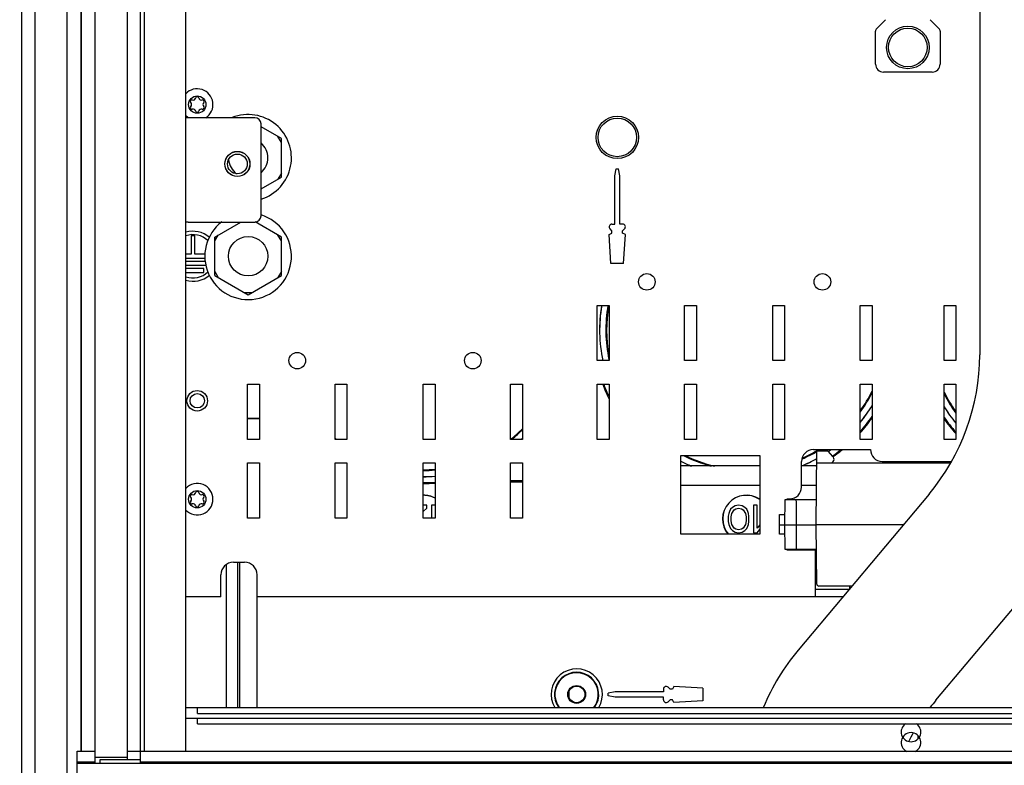
# Paper-space layout '177R0621_4_3' of a CAD drawing. Units: millimetres. Extents: x 0 to 841, y 0 to 594.
# Drawn here: x 374 to 424, y 284 to 322 of the extents above; entities that cross this region are included whole.
import ezdxf

# ---------------------------------------------------------------- set-up
doc = ezdxf.new("R2010")
doc.units = ezdxf.units.MM
doc.header["$LTSCALE"] = 46.255
doc.layers.get('0').update_dxf_attribs({"linetype": 'CONTINUOUS'})
for name, color, linetype in [('0004___ALL_AXES_PRT', 7, 'CONTINUOUS'), ('002___PRT_ALL_AXES', 7, 'CONTINUOUS'), ('02___PRT_ALL_AXES', 7, 'CONTINUOUS'), ('DATUM', 7, 'CONTINUOUS'), ('DRAFTS', 7, 'CONTINUOUS'), ('NOTES', 7, 'CONTINUOUS'), ('ROUNDS', 7, 'CONTINUOUS')]:
    doc.layers.add(name, color=color, linetype=linetype)
doc.styles.get("Standard").update_dxf_attribs({"font": 'txt', "width": 0.8})
doc.dimstyles.new('DIMSTYLE_2', dxfattribs={"dimtxt": 4, "dimasz": 4.8, "dimexe": 3.2, "dimexo": 1.6, "dimgap": 4, "dimtad": 0, "dimtih": 1, "dimtoh": 1, "dimdec": 1, "dimlfac": 5, "dimzin": 4, "dimdsep": 46, "dimtxsty": 'STANDARD', "dimblk": 'CLOSED', "dimblk1": 'CLOSED', "dimblk2": 'CLOSED', "dimcen": 0.09, "dimadec": 0, "dimazin": 0, "dimtp": 0.4, "dimtm": 0.4, "dimtfac": 1, "dimtdec": 1, "dimtofl": 0, "dimtmove": 0, "dimatfit": 3, "dimldrblk": 'CLOSED', "dimfxl": 1, "dimtolj": 1, "dimtzin": 4, "dimarcsym": 0})

# ---------------------------------------------------------------- blocks, each defined once
blk = doc.blocks.new('_CLOSED')
at = {"color": 0, "linetype": 'BYBLOCK'}
for p, q in [((0, 0), (-1, 0.167)), ((-1, 0.167), (-1, -0.167)), ((-1, -0.167), (0, 0)), ((-1, 0), (0, 0))]:
    blk.add_line(p, q, dxfattribs=at)
blk = doc.blocks.new('*D59')
at = {"color": 2, "linetype": 'CONTINUOUS'}
for p, q in [((425.855, 346.082), (425.855, 139.076)), ((436.655, 346.082), (436.655, 139.076)), ((431.255, 142.276), (421.099, 142.276)), ((425.855, 142.276), (431.255, 142.276)), ((436.655, 142.276), (431.255, 142.276))]:
    blk.add_line(p, q, dxfattribs=at)
at = {"color": 2, "linetype": 'CONTINUOUS', "xscale": 4.8, "yscale": 4.8, "zscale": 4.8, "rotation": 180}
blk.add_blockref('_CLOSED', (425.855, 142.276), dxfattribs=at)
at = {"color": 2, "linetype": 'CONTINUOUS', "xscale": 4.8, "yscale": 4.8, "zscale": 4.8}
blk.add_blockref('_CLOSED', (436.655, 142.276), dxfattribs=at)
at = {"color": 2, "linetype": 'CONTINUOUS', "insert": (417.099, 144.276), "char_height": 4, "width": 12.8, "attachment_point": 3, "line_spacing_factor": 0.9}
blk.add_mtext('54.0\\P[2]', dxfattribs=at)
blk = doc.blocks.new('*D60')
at = {"color": 2, "linetype": 'CONTINUOUS'}
for p, q in [((425.855, 346.082), (425.855, 125.642)), ((447.455, 346.082), (447.455, 125.642)), ((436.655, 128.842), (422.861, 128.842)), ((425.855, 128.842), (436.655, 128.842)), ((447.455, 128.842), (436.655, 128.842))]:
    blk.add_line(p, q, dxfattribs=at)
at = {"color": 2, "linetype": 'CONTINUOUS', "xscale": 4.8, "yscale": 4.8, "zscale": 4.8, "rotation": 180}
blk.add_blockref('_CLOSED', (425.855, 128.842), dxfattribs=at)
at = {"color": 2, "linetype": 'CONTINUOUS', "xscale": 4.8, "yscale": 4.8, "zscale": 4.8}
blk.add_blockref('_CLOSED', (447.455, 128.842), dxfattribs=at)
at = {"color": 2, "linetype": 'CONTINUOUS', "insert": (418.861, 130.842), "char_height": 4, "width": 16, "attachment_point": 3, "line_spacing_factor": 0.9}
blk.add_mtext('108.0\\P[4]', dxfattribs=at)
blk = doc.blocks.new('*D62')
at = {"color": 2, "linetype": 'CONTINUOUS'}
for p, q in [((425.855, 346.082), (425.855, 84.741)), ((256.325, 146.24), (256.325, 84.741)), ((256.325, 87.941), (320.017, 87.941)), ((425.855, 87.941), (344.017, 87.941))]:
    blk.add_line(p, q, dxfattribs=at)
at = {"color": 2, "linetype": 'CONTINUOUS', "xscale": 4.8, "yscale": 4.8, "zscale": 4.8, "rotation": 180}
blk.add_blockref('_CLOSED', (256.325, 87.941), dxfattribs=at)
at = {"color": 2, "linetype": 'CONTINUOUS', "xscale": 4.8, "yscale": 4.8, "zscale": 4.8}
blk.add_blockref('_CLOSED', (425.855, 87.941), dxfattribs=at)
at = {"color": 2, "linetype": 'CONTINUOUS', "insert": (332.017, 89.941), "char_height": 4, "width": 16, "attachment_point": 2, "line_spacing_factor": 0.9}
blk.add_mtext('847.7\\P[33]', dxfattribs=at)

psp = doc.layouts.new('177R0621_4_3')

# ---------------------------------------------------------------- linework, layer by layer
at = {"color": 7, "linetype": 'CONTINUOUS'}
for p, q in [((376.705, 493.48), (376.705, 284.982)), ((379.725, 284.362), (379.725, 493.48)), ((379.925, 284.982), (379.925, 493.48)), ((382.025, 284.982), (382.025, 493.012)), ((386.88, 316.098), (385.845, 316.695)), ((386.88, 315.898), (386.707, 316.198)), ((386.88, 314.146), (386.88, 316.098)), ((385.845, 313.549), (386.88, 314.146)), ((386.88, 314.346), (386.707, 314.046)), ((383.5, 311.098), (384.824, 311.862)), ((386.88, 311.098), (385.55, 311.865)), ((383.5, 310.898), (383.673, 311.198)), ((386.88, 310.898), (386.707, 311.198)), ((383.5, 309.146), (383.5, 311.098)), ((386.88, 309.146), (386.88, 311.098)), ((383.5, 309.346), (383.673, 309.046)), ((383.5, 309.146), (385.19, 308.171)), ((385.19, 308.171), (386.88, 309.146)), ((386.88, 309.346), (386.707, 309.046)), ((385.363, 308.271), (385.017, 308.271)), ((385.165, 301.903), (385.765, 301.903)), ((385.165, 301.881), (385.765, 301.881)), ((398.525, 298.732), (399.125, 298.732)), ((399.125, 298.652), (398.525, 298.652)), ((394.275, 297.481), (394.085, 297.481)), ((394.085, 297.159), (394.275, 297.332)), ((394.275, 297.332), (394.275, 297.481)), ((394.684, 297.481), (394.509, 297.481)), ((394.509, 297.481), (394.509, 296.822)), ((409.643, 297.153), (409.614, 297.064)), ((409.702, 297.272), (409.643, 297.153)), ((409.789, 297.362), (409.702, 297.272)), ((409.76, 297.064), (409.877, 297.243)), ((409.935, 297.451), (409.789, 297.362)), ((409.877, 297.243), (409.964, 297.302)), ((410.11, 297.481), (409.935, 297.451)), ((409.964, 297.302), (410.11, 297.332)), ((410.285, 297.451), (410.11, 297.481)), ((410.11, 297.332), (410.256, 297.302)), ((410.256, 297.302), (410.343, 297.243)), ((410.431, 297.362), (410.285, 297.451)), ((410.343, 297.243), (410.46, 297.064)), ((410.518, 297.272), (410.431, 297.362)), ((410.577, 297.153), (410.518, 297.272)), ((410.606, 297.064), (410.577, 297.153)), ((411.043, 297.481), (410.868, 297.481)), ((410.868, 297.481), (410.868, 296.081)), ((411.043, 296.319), (411.043, 297.481)), ((409.614, 297.064), (409.585, 296.915)), ((409.585, 296.915), (409.585, 296.647)), ((409.585, 296.647), (409.614, 296.498)), ((409.731, 296.885), (409.76, 297.064)), ((409.731, 296.677), (409.731, 296.885)), ((409.76, 296.498), (409.731, 296.677)), ((410.46, 297.064), (410.489, 296.885)), ((410.489, 296.677), (410.46, 296.498)), ((410.489, 296.885), (410.489, 296.677)), ((410.635, 296.915), (410.606, 297.064)), ((410.606, 296.498), (410.635, 296.647)), ((410.635, 296.647), (410.635, 296.915)), ((409.614, 296.498), (409.643, 296.409)), ((409.643, 296.409), (409.702, 296.289)), ((409.702, 296.289), (409.789, 296.2)), ((409.877, 296.319), (409.76, 296.498)), ((409.789, 296.2), (409.935, 296.111)), ((409.964, 296.26), (409.877, 296.319)), ((410.11, 296.23), (409.964, 296.26)), ((410.256, 296.26), (410.11, 296.23)), ((410.343, 296.319), (410.256, 296.26)), ((410.285, 296.111), (410.431, 296.2)), ((410.46, 296.498), (410.343, 296.319)), ((410.431, 296.2), (410.518, 296.289)), ((410.518, 296.289), (410.577, 296.409)), ((410.577, 296.409), (410.606, 296.498)), ((411.18, 296.482), (411.043, 296.319)), ((411.043, 296.081), (411.18, 296.244)), ((409.935, 296.111), (410.11, 296.081)), ((410.11, 296.081), (410.285, 296.111)), ((410.868, 296.081), (411.043, 296.081)), ((384.748, 294.582), (384.748, 287.202)), ((415.718, 293.202), (414.005, 293.202)), ((382.025, 287.202), (455.385, 287.202)), ((382.625, 286.902), (382.625, 287.202)), ((382.025, 286.667), (455.385, 286.667)), ((382.625, 286.902), (454.785, 286.902)), ((382.625, 286.367), (382.625, 286.667)), ((382.625, 286.367), (454.785, 286.367)), ((376.505, 284.982), (377.405, 284.982)), ((376.505, 283.222), (376.505, 284.982)), ((379.045, 284.982), (458.365, 284.982)), ((376.505, 284.447), (377.405, 284.447)), ((379.725, 284.447), (458.365, 284.447))]:
    psp.add_line(p, q, dxfattribs=at)
at = {"color": 3, "linetype": 'CONTINUOUS'}
for p, q in [((382.149, 317.162), (382.025, 317.162)), ((382.149, 311.862), (382.025, 311.862)), ((402.925, 307.622), (403.525, 307.622)), ((402.925, 304.822), (402.925, 307.622)), ((403.525, 307.622), (403.525, 304.822)), ((407.365, 307.622), (407.965, 307.622)), ((407.365, 304.822), (407.365, 307.622)), ((407.965, 307.622), (407.965, 304.822)), ((411.845, 307.622), (412.445, 307.622)), ((411.845, 304.822), (411.845, 307.622)), ((412.445, 307.622), (412.445, 304.822)), ((416.285, 307.622), (416.885, 307.622)), ((416.285, 304.822), (416.285, 307.622)), ((416.885, 307.622), (416.885, 304.822)), ((420.545, 307.622), (421.145, 307.622)), ((420.545, 304.822), (420.545, 307.622)), ((421.145, 307.622), (421.145, 304.822)), ((403.525, 304.822), (402.925, 304.822)), ((407.965, 304.822), (407.365, 304.822)), ((412.445, 304.822), (411.845, 304.822)), ((416.885, 304.822), (416.285, 304.822)), ((421.145, 304.822), (420.545, 304.822)), ((385.165, 303.622), (385.765, 303.622)), ((385.165, 300.822), (385.165, 303.622)), ((385.765, 303.622), (385.765, 300.822)), ((389.605, 303.622), (390.205, 303.622)), ((389.605, 300.822), (389.605, 303.622)), ((390.205, 303.622), (390.205, 300.822)), ((394.085, 303.622), (394.685, 303.622)), ((394.085, 300.822), (394.085, 303.622)), ((394.685, 303.622), (394.685, 300.822)), ((398.525, 303.622), (399.125, 303.622)), ((398.525, 300.822), (398.525, 303.622)), ((399.125, 303.622), (399.125, 300.822)), ((402.925, 303.622), (403.525, 303.622)), ((402.925, 300.822), (402.925, 303.622)), ((403.525, 303.622), (403.525, 300.822)), ((407.365, 303.622), (407.965, 303.622)), ((407.365, 300.822), (407.365, 303.622)), ((407.965, 303.622), (407.965, 300.822)), ((411.845, 303.622), (412.445, 303.622)), ((411.845, 300.822), (411.845, 303.622)), ((412.445, 303.622), (412.445, 300.822)), ((416.285, 303.622), (416.885, 303.622)), ((416.285, 300.822), (416.285, 303.622)), ((416.885, 303.622), (416.885, 300.822)), ((420.545, 303.622), (421.145, 303.622)), ((420.545, 300.822), (420.545, 303.622)), ((421.145, 303.622), (421.145, 300.822)), ((385.765, 300.822), (385.165, 300.822)), ((390.205, 300.822), (389.605, 300.822)), ((394.685, 300.822), (394.085, 300.822)), ((399.125, 300.822), (398.525, 300.822)), ((403.525, 300.822), (402.925, 300.822)), ((407.965, 300.822), (407.365, 300.822)), ((412.445, 300.822), (411.845, 300.822)), ((416.885, 300.822), (416.285, 300.822)), ((421.145, 300.822), (420.545, 300.822)), ((385.165, 299.622), (385.765, 299.622)), ((385.165, 296.822), (385.165, 299.622)), ((385.765, 299.622), (385.765, 296.822)), ((389.605, 299.622), (390.205, 299.622)), ((389.605, 296.822), (389.605, 299.622)), ((390.205, 299.622), (390.205, 296.822)), ((394.085, 299.622), (394.685, 299.622)), ((394.085, 296.822), (394.085, 299.622)), ((394.685, 299.622), (394.685, 296.822)), ((398.525, 299.622), (399.125, 299.622)), ((398.525, 296.822), (398.525, 299.622)), ((399.125, 299.622), (399.125, 296.822)), ((407.18, 300.002), (411.18, 300.002)), ((407.18, 296.002), (407.18, 300.002)), ((411.18, 300.002), (411.18, 296.002)), ((412.58, 297.767), (412.58, 297.802)), ((385.765, 296.822), (385.165, 296.822)), ((390.205, 296.822), (389.605, 296.822)), ((394.685, 296.822), (394.085, 296.822)), ((399.125, 296.822), (398.525, 296.822)), ((412.18, 297.002), (412.46, 297.002)), ((412.18, 296.002), (412.18, 297.002)), ((411.18, 296.002), (407.18, 296.002)), ((412.459, 296.002), (412.18, 296.002)), ((412.58, 295.202), (412.58, 295.227)), ((414.005, 295.202), (412.58, 295.202)), ((414.005, 292.822), (414.005, 295.202)), ((383.805, 292.822), (383.805, 293.402)), ((385.645, 287.202), (385.645, 293.402)), ((383.805, 292.822), (382.025, 292.822)), ((415.399, 292.822), (385.645, 292.822)), ((460.905, 284.362), (376.505, 284.362))]:
    psp.add_line(p, q, dxfattribs=at)
at = {"color": 7, "linetype": 'CONTINUOUS'}
for centre, radius in [((418.705, 320.729), 0.98), ((382.605, 317.827), 0.44), ((403.945, 316.161), 0.98), ((382.605, 297.782), 0.44)]:
    psp.add_circle(centre, radius, dxfattribs=at)
for centre, radius, start, end in [((382.605, 317.827), 0.8, 303.5595, 136.5802), ((382.393, 318.195), 0.139, 253.6336, 346.3664), ((382.605, 318.143), 0.079, 13.6336, 166.3664), ((382.817, 318.195), 0.139, 193.6336, 286.3664), ((382.332, 317.985), 0.079, 73.6336, 226.3664), ((382.332, 317.669), 0.079, 133.6336, 286.3664), ((382.181, 317.827), 0.139, 313.6336, 46.3664), ((382.879, 317.985), 0.079, 313.6336, 106.3664), ((382.879, 317.669), 0.079, 253.6336, 46.3664), ((383.029, 317.827), 0.139, 133.6336, 226.3664), ((382.605, 317.827), 0.8, 223.4198, 236.4405), ((382.393, 317.46), 0.139, 13.6336, 106.3664), ((382.605, 317.511), 0.079, 193.6336, 346.3664), ((382.817, 317.46), 0.139, 73.6336, 166.3664), ((385.19, 315.122), 2.2, 287.3387, 111.6513), ((385.19, 310.122), 2.2, 127.5526, 72.6374), ((410.5, 306.381), 7.138, 169.9862, 192.1681), ((410.502, 306.381), 7.1, 169.9337, 190.6322), ((410.498, 306.381), 7.8, 200.723, 206.5753), ((410.5, 306.381), 7.755, 200.8467, 205.8923), ((410.502, 306.381), 7.1, 324.5772, 334.0824), ((410.5, 306.381), 7.138, 324.1867, 333.4933), ((426.902, 306.381), 7.1, 206.4165, 215.7908), ((426.9, 306.381), 7.138, 207.0906, 216.2443), ((410.498, 306.381), 7.8, 317.8956, 324.979), ((410.5, 306.381), 7.755, 318.2707, 325.454), ((426.9, 306.381), 7.755, 214.9408, 222.07), ((426.898, 306.381), 7.8, 215.4566, 222.46), ((394.102, 306.381), 7.1, 308.5455, 315.0502), ((394.1, 306.381), 7.138, 309.0569, 314.7782), ((394.102, 306.381), 7.1, 230.6972, 231.552), ((410.5, 306.381), 7.138, 293.3823, 300.1931), ((410.502, 306.381), 7.1, 293.571, 301.0683), ((410.5, 306.381), 7.138, 300.3167, 301.58), ((410.5, 306.381), 7.755, 304.3863, 308.3551), ((410.498, 306.381), 7.8, 304.4305, 308.779), ((410.5, 306.381), 7.138, 243.3866, 255.5262), ((410.502, 306.381), 7.1, 243.9841, 256.7842), ((394.102, 306.381), 7.1, 269.865, 274.713), ((394.1, 306.381), 7.138, 269.8846, 274.7072), ((410.5, 306.381), 7.755, 296.9999, 297.515), ((394.1, 306.381), 7.755, 269.8914, 274.3299), ((382.605, 297.782), 0.8, 223.4198, 136.5802), ((382.605, 298.098), 0.079, 13.6336, 166.3664), ((394.098, 306.381), 7.8, 269.9023, 274.3147), ((382.332, 297.94), 0.079, 73.6336, 226.3664), ((382.332, 297.624), 0.079, 133.6336, 286.3664), ((382.181, 297.782), 0.139, 313.6336, 46.3664), ((382.393, 298.149), 0.139, 253.6336, 346.3664), ((382.817, 298.149), 0.139, 193.6336, 286.3664), ((382.879, 297.94), 0.079, 313.6336, 106.3664), ((382.879, 297.624), 0.079, 253.6336, 46.3664), ((383.029, 297.782), 0.139, 133.6336, 226.3664), ((382.393, 297.415), 0.139, 13.6336, 106.3664), ((382.605, 297.466), 0.079, 193.6336, 346.3664), ((382.817, 297.415), 0.139, 73.6336, 166.3664), ((418.865, 285.962), 0.5, 124.9756, 55.0244), ((418.865, 285.427), 0.5, 295.6876, 244.3124)]:
    psp.add_arc(centre, radius, start, end, dxfattribs=at)
at = {"layer": '0004___ALL_AXES_PRT', "color": 3, "linetype": 'CONTINUOUS'}
for p, q in [((403.815, 314.21), (403.88, 314.559)), ((403.815, 311.759), (403.815, 314.21)), ((403.88, 314.559), (404.01, 314.559)), ((404.075, 314.21), (404.01, 314.559)), ((404.075, 311.759), (404.075, 314.21)), ((403.675, 311.759), (403.815, 311.759)), ((404.215, 311.759), (404.075, 311.759)), ((382.49, 311.162), (382.29, 311.162)), ((382.29, 311.162), (382.29, 310.222)), ((382.49, 310.222), (382.49, 311.162)), ((403.535, 311.226), (403.675, 311.301)), ((403.624, 309.759), (403.535, 311.226)), ((403.675, 311.421), (403.576, 311.52)), ((403.675, 311.301), (403.675, 311.421)), ((404.215, 311.421), (404.314, 311.52)), ((404.215, 311.301), (404.215, 311.421)), ((404.355, 311.226), (404.215, 311.301)), ((404.266, 309.759), (404.355, 311.226)), ((382.29, 310.222), (382.025, 310.222)), ((382.995, 310.222), (382.49, 310.222)), ((382.025, 310.022), (382.998, 310.022)), ((383.006, 309.862), (382.025, 309.862)), ((382.025, 309.662), (383.043, 309.662)), ((404.266, 309.759), (403.624, 309.759)), ((382.94, 309.502), (382.025, 309.502)), ((382.025, 309.302), (382.94, 309.302)), ((382.94, 309.302), (382.94, 309.502)), ((406.285, 288.135), (406.285, 287.995)), ((406.623, 288.135), (406.524, 288.234)), ((406.743, 288.135), (406.623, 288.135)), ((406.819, 288.275), (406.743, 288.135)), ((408.285, 288.187), (406.819, 288.275)), ((408.285, 288.187), (408.285, 287.544)), ((403.835, 287.995), (403.485, 287.93)), ((403.485, 287.8), (403.485, 287.93)), ((403.835, 287.735), (403.485, 287.8)), ((406.285, 287.995), (403.835, 287.995)), ((406.285, 287.735), (403.835, 287.735)), ((406.285, 287.595), (406.285, 287.735)), ((406.623, 287.595), (406.524, 287.496)), ((406.743, 287.595), (406.623, 287.595)), ((406.819, 287.455), (406.743, 287.595)), ((408.285, 287.544), (406.819, 287.455)), ((377.68, 284.562), (379.725, 284.562)), ((377.68, 284.362), (377.68, 284.562))]:
    psp.add_line(p, q, dxfattribs=at)
for centre, radius in [((384.645, 314.812), 0.64), ((405.445, 308.822), 0.42), ((414.365, 308.822), 0.42), ((387.685, 304.822), 0.42), ((396.605, 304.822), 0.42), ((382.605, 302.782), 0.366), ((401.88, 287.867), 0.42)]:
    psp.add_circle(centre, radius, dxfattribs=at)
for centre, radius, start, end in [((403.675, 311.619), 0.14, 90, 225), ((404.215, 311.619), 0.14, 315, 90), ((382.39, 310.122), 1.27, 49.3183, 106.7575), ((382.39, 310.122), 1.1, 46.3132, 109.4537), ((382.39, 310.122), 1.1, 250.5463, 313.5412), ((382.39, 310.122), 1.27, 253.2425, 310.8215), ((401.885, 287.865), 1.3, 328.9826, 211.0174), ((406.425, 288.135), 0.14, 45, 180), ((406.425, 287.595), 0.14, 180, 315)]:
    psp.add_arc(centre, radius, start, end, dxfattribs=at)
at = {"layer": '002___PRT_ALL_AXES', "color": 7, "linetype": 'CONTINUOUS'}
for p, q in [((377.405, 493.48), (377.405, 284.362)), ((379.045, 493.48), (379.045, 284.562)), ((379.725, 284.362), (379.725, 493.48)), ((376.705, 492.945), (376.705, 284.982)), ((411.18, 299.472), (407.18, 299.472)), ((414.081, 299.472), (413.305, 299.472)), ((411.18, 298.472), (407.18, 298.472)), ((414.072, 298.472), (413.305, 298.472)), ((401.505, 287.681), (401.505, 288.053)), ((379.045, 284.662), (377.405, 284.662))]:
    psp.add_line(p, q, dxfattribs=at)
for centre, radius in [((384.645, 314.812), 0.633), ((384.645, 314.812), 0.5), ((385.19, 310.122), 1), ((382.605, 302.782), 0.521)]:
    psp.add_circle(centre, radius, dxfattribs=at)
for start, end in [(311.0164, 48.9836), (185.1649, 234.0522)]:
    psp.add_arc((385.19, 315.122), 1, start, end, dxfattribs=at)
at = {"layer": '02___PRT_ALL_AXES', "color": 7, "linetype": 'CONTINUOUS'}
psp.add_line((419.205, 285.788), (419.205, 285.601), dxfattribs=at)
for centre in [(418.705, 320.729), (403.945, 316.161)]:
    psp.add_circle(centre, 1.08, dxfattribs=at)
at = {"layer": 'DATUM', "color": 7, "linetype": 'CONTINUOUS'}
for p, q in [((373.685, 492.77), (373.685, 187.452)), ((374.365, 187.34), (374.365, 492.882)), ((376.005, 187.34), (376.005, 492.882))]:
    psp.add_line(p, q, dxfattribs=at)
at = {"layer": 'DRAFTS', "color": 7, "linetype": 'CONTINUOUS'}
for p, q in [((414.655, 300.222), (414.088, 300.222)), ((414.901, 299.959), (414.655, 300.222)), ((412.455, 296.487), (412.466, 297.767)), ((412.18, 296.487), (414.055, 296.487)), ((412.466, 295.227), (412.455, 296.487)), ((413.044, 295.227), (413.055, 296.487)), ((414.066, 295.227), (412.466, 295.227)), ((415.735, 293.372), (415.735, 293.223)), ((415.739, 293.372), (415.739, 293.227))]:
    psp.add_line(p, q, dxfattribs=at)
for centre, radius in [((401.877, 287.867), 0.453), ((401.878, 287.867), 0.45)]:
    psp.add_circle(centre, radius, dxfattribs=at)
for centre, radius, start, end in [((410.5, 306.381), 7.456, 170.4164, 192.0746), ((410.5, 306.381), 7.453, 170.4129, 192.0788), ((410.5, 306.381), 7.453, 320.9461, 328.9924), ((410.5, 306.381), 7.456, 320.9169, 328.9547), ((426.9, 306.381), 7.456, 211.494, 219.4628), ((426.9, 306.381), 7.453, 211.4661, 219.4418), ((394.1, 306.381), 7.453, 311.7388, 312.4184), ((394.1, 306.381), 7.456, 311.7612, 312.3968), ((410.5, 306.381), 7.453, 304.0346, 305.316), ((410.5, 306.381), 7.456, 304.0358, 305.3444), ((410.5, 306.381), 7.453, 243.5497, 248.0312), ((410.5, 306.381), 7.456, 243.5569, 247.981), ((410.5, 306.381), 7.453, 292.1228, 298.7641), ((410.5, 306.381), 7.456, 292.1119, 298.75), ((414.755, 299.822), 0.2, 270, 43.0534), ((394.1, 306.381), 7.453, 269.8895, 274.5085), ((394.1, 306.381), 7.456, 269.8871, 274.5044), ((394.098, 296.781), 1.207, 60.8823, 90.6317), ((394.099, 296.781), 1.2, 60.7084, 90.6458), ((410.498, 296.781), 1.207, 55.5695, 220.2404), ((410.499, 296.781), 1.2, 55.3536, 220.5211), ((401.878, 287.867), 1.125, 323.7534, 216.2466), ((401.877, 287.867), 1.103, 322.9392, 217.0608)]:
    psp.add_arc(centre, radius, start, end, dxfattribs=at)
at = {"layer": 'NOTES', "color": 7, "linetype": 'CONTINUOUS'}
for p, q in [((373.685, 492.77), (373.685, 187.452)), ((376.705, 284.982), (376.705, 493.182))]:
    psp.add_line(p, q, dxfattribs=at)
at = {"layer": 'ROUNDS', "color": 3, "linetype": 'CONTINUOUS'}
for p, q in [((422.355, 350.152), (422.355, 305.116)), ((417.567, 322.138), (417.124, 321.695)), ((420.287, 321.695), (419.844, 322.138)), ((417.065, 319.877), (417.065, 321.554)), ((420.345, 321.554), (420.345, 319.877)), ((419.945, 319.477), (417.465, 319.477)), ((385.525, 317.162), (382.149, 317.162)), ((385.845, 312.182), (385.845, 316.842)), ((382.149, 311.862), (385.525, 311.862)), ((413.905, 300.302), (416.805, 300.302)), ((413.305, 298.402), (413.305, 299.702)), ((417.405, 299.702), (420.922, 299.702)), ((412.58, 297.802), (412.705, 297.802)), ((419.782, 298.045), (413.129, 290.117)), ((384.445, 294.582), (385.005, 294.582)), ((383.805, 293.402), (383.805, 293.942)), ((385.645, 293.402), (385.645, 293.942)), ((420.129, 287.569), (425.19, 293.601))]:
    psp.add_line(p, q, dxfattribs=at)
at = {"layer": 'ROUNDS', "color": 7, "linetype": 'CONTINUOUS'}
for p, q in [((414.055, 296.487), (414.088, 300.222)), ((414.083, 299.622), (420.884, 299.622)), ((412.466, 297.767), (414.066, 297.767)), ((413.055, 296.487), (413.045, 297.668)), ((414.081, 293.471), (414.055, 296.487)), ((414.655, 296.487), (414.055, 296.487)), ((418.474, 296.487), (414.655, 296.487)), ((384.074, 294.462), (384.074, 287.202)), ((384.674, 287.202), (384.674, 294.582)), ((415.86, 293.372), (414.181, 293.372))]:
    psp.add_line(p, q, dxfattribs=at)
at = {"layer": 'ROUNDS', "color": 3, "linetype": 'CONTINUOUS'}
for centre, radius, start, end in [((417.265, 321.554), 0.2, 135, 180), ((420.145, 321.554), 0.2, 0, 45), ((417.465, 319.877), 0.4, 180, 270), ((419.945, 319.877), 0.4, 270, 360), ((385.525, 316.842), 0.32, 0, 90), ((385.525, 312.182), 0.32, 270, 360), ((411.355, 305.116), 11, 320, 360), ((413.905, 299.702), 0.6, 90, 180), ((417.405, 300.302), 0.6, 180, 270), ((412.705, 298.402), 0.6, 270, 360), ((384.445, 293.942), 0.64, 90, 180), ((385.005, 293.942), 0.64, 0, 90), ((421.555, 283.046), 11, 140, 157.7386), ((428.555, 280.498), 11, 140, 142.3653), ((428.555, 280.498), 11, 150.5075, 153.006)]:
    psp.add_arc(centre, radius, start, end, dxfattribs=at)
at = {"layer": 'ROUNDS', "color": 7, "linetype": 'CONTINUOUS'}
for centre, start, end in [((412.945, 297.667), 0.5, 90), ((414.181, 293.472), 180.5, 270)]:
    psp.add_arc(centre, 0.1, start, end, dxfattribs=at)

# ---------------------------------------------------------------- dimensions: what is measured, and where the dimension line sits
at = {"color": 2, "linetype": 'CONTINUOUS'}
dim = psp.add_linear_dim(base=(256.325164359, 87.940690771), p1=(425.855164359, 347.682025466), p2=(256.325164359, 147.840125466), angle=180, dimstyle='DIMSTYLE_2', dxfattribs=at)
dim.commit()
dim.dimension.update_dxf_attribs({"geometry": '*D62', "text_midpoint": (332.017107727, 84.940690771), "dimtype": 160})
for base, p2, picture, middle in [((447.455, 128.842), (447.455, 347.682), '*D60', (410.861, 125.842)), ((436.655, 142.276), (436.655, 347.682), '*D59', (410.699, 139.276))]:
    dim = psp.add_linear_dim(base=base, p1=(425.855, 347.682), p2=p2, dimstyle='DIMSTYLE_2', dxfattribs=at)
    dim.commit()
    dim.dimension.update_dxf_attribs({"geometry": picture, "text_midpoint": middle, "dimtype": 160})

doc.saveas('drawing.dxf')
